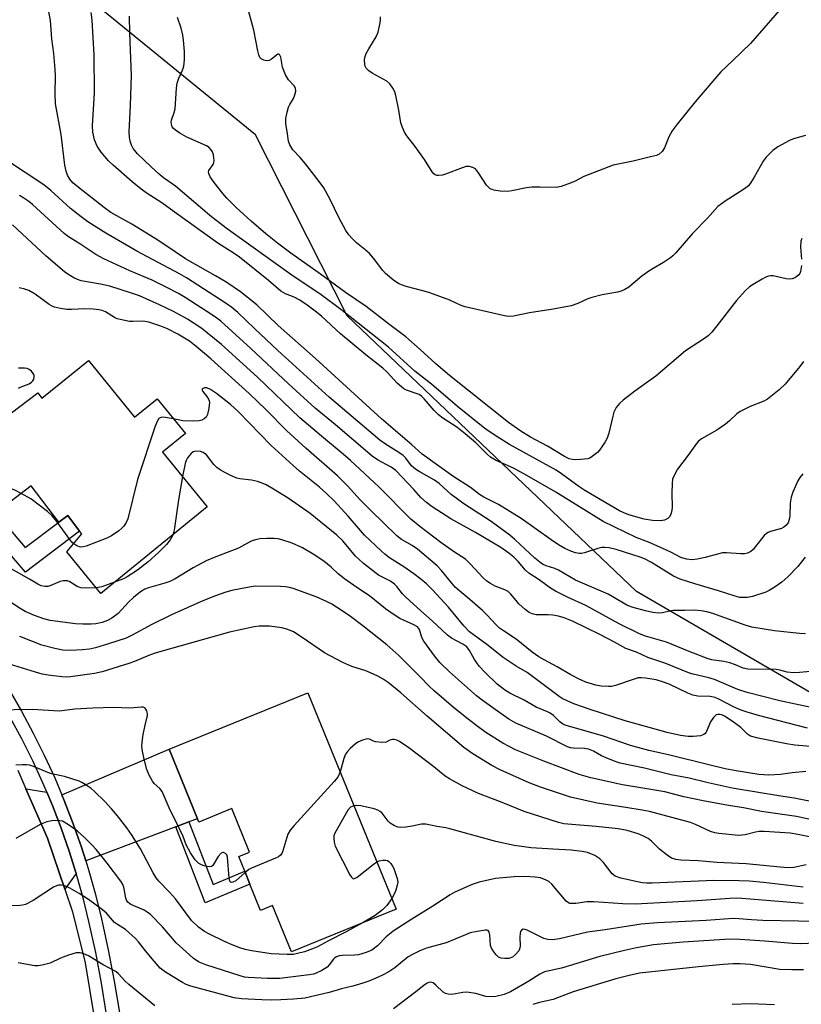
# Model space of a CAD drawing. Units: inches. Extents: x 1303762 to 1309762, y 513449 to 517449.
# Drawn here: x 1304213 to 1304432, y 516178 to 516454 of the extents above; entities that cross this region are included whole.
import ezdxf

# ---------------------------------------------------------------- set-up
doc = ezdxf.new("R2010")
doc.units = ezdxf.units.IN
doc.header["$MEASUREMENT"] = 0
for name, color, linetype in [('BLDG-Footprint', 5, 'Continuous'), ('NTRL-Trees', 3, 'Continuous'), ('TRANS-Driveway', 251, 'Continuous'), ('TRANS-Non Street Sidewalk', 7, 'Continuous'), ('TRANS-Road', 130, 'Continuous'), ('TRANS-Street Sidewalk', 7, 'Continuous'), ('Undefined', 1, 'Continuous')]:
    doc.layers.add(name, color=color, linetype=linetype)

msp = doc.modelspace()

# ---------------------------------------------------------------- linework, layer by layer
at = {"layer": 'BLDG-Footprint'}
for points, elevation in [([(1304232.29, 516358.81), (1304245.2, 516342.93), (1304251.53, 516348.07), (1304259.42, 516338.35), (1304253.04, 516333.17), (1304265.55, 516317.78), (1304235.74, 516293.56), (1304226.27, 516305.22), (1304230.43, 516310.22), (1304229.81, 516311.03), (1304226.48, 516315.44), (1304223.97, 516313.53), (1304216.26, 516323.73), (1304207.37, 516317.01), (1304206.92, 516317.59), (1304195.5, 516332.7), (1304218.08, 516349.78), (1304219.26, 516348.22)], 371.08), ([(1304293.73, 516265.75), (1304318.44, 516205.12), (1304289.13, 516193.17), (1304283.85, 516206.14), (1304280.5, 516204.78), (1304277.49, 516212.15), (1304276.03, 516215.75), (1304274.35, 516219.86), (1304277.4, 516221.1), (1304272.44, 516233.29), (1304263.21, 516229.53), (1304262.83, 516230.48), (1304254.9, 516249.93)], 361.88)]:
    msp.add_lwpolyline(points, close=True, dxfattribs=dict(at, elevation=elevation))
at = {"layer": 'NTRL-Trees'}
msp.add_lwpolyline([(1304970.27, 516032.21), (1304941.1, 516061.38), (1304905.68, 516094.71), (1304889.02, 516107.21), (1304851.52, 516119.71), (1304541.73, 516212.44), (1304454.49, 516254.11), (1304385.73, 516294.07), (1304304.75, 516371.3), (1304279.08, 516422.04), (1304187.37, 516496.69), (1304138.01, 516504.16), (1304122.27, 516509.61), (1304066.97, 516528.76), (1304029.53, 516531.32), (1303955.68, 516536.38), (1303927.43, 516574.96), (1303932.4, 516601.9)], dxfattribs=at)
at = {"layer": 'TRANS-Driveway'}
for points in [[(1304260.39, 516229.57), (1304256.75, 516228.2), (1304231.5, 516218.7), (1304230.31, 516222.51), (1304228.01, 516229.07), (1304225.52, 516235.55), (1304224.84, 516237.16), (1304254.9, 516249.93), (1304262.83, 516230.48)], [(1304220.63, 516237.87), (1304222.18, 516234.2), (1304224.64, 516227.83), (1304226.89, 516221.38), (1304228.87, 516215.09), (1304225.66, 516210.69), (1304220.79, 516225.06), (1304214.77, 516238.87)]]:
    msp.add_lwpolyline(points, close=True, dxfattribs=at)
at = {"layer": 'TRANS-Non Street Sidewalk'}
for points in [[(1304202.33, 516313.84), (1304205.78, 516316.66), (1304214.57, 516306.39), (1304223.97, 516313.53), (1304226.48, 516315.44), (1304229.81, 516311.03), (1304214.67, 516299.53)], [(1304256.75, 516228.2), (1304260.39, 516229.57), (1304267.18, 516212.03), (1304276.03, 516215.75), (1304277.49, 516212.15), (1304264.99, 516206.9)]]:
    msp.add_lwpolyline(points, close=True, dxfattribs=at)
at = {"layer": 'TRANS-Road'}
msp.add_lwpolyline([(1304212.49, 516244.09), (1304214.77, 516238.87), (1304220.79, 516225.06), (1304225.66, 516210.69), (1304227.79, 516204.41), (1304231.37, 516190.08), (1304234.89, 516168.56), (1304235.58, 516159.54), (1304236.13, 516152.46), (1304237.33, 516131.61), (1304237.2, 516100.37), (1304237.02, 516088.53), (1304212.43, 516089.97)], dxfattribs=at)
at = {"layer": 'TRANS-Street Sidewalk'}
for points in [[(1304210.05, 516266.59), (1304213.53, 516260.58), (1304216.82, 516254.47), (1304219.92, 516248.25), (1304222.82, 516241.94), (1304224.84, 516237.16), (1304225.52, 516235.55), (1304228.01, 516229.07), (1304230.31, 516222.51), (1304231.5, 516218.7), (1304232.39, 516215.89), (1304234.26, 516209.2), (1304235.92, 516202.47), (1304237.82, 516193.75), (1304239.5, 516184.99), (1304240.94, 516176.18)], [(1304237.38, 516175.65), (1304235.95, 516184.36), (1304234.3, 516193.03), (1304232.41, 516201.65), (1304230.78, 516208.29), (1304228.94, 516214.86), (1304228.87, 516215.09), (1304226.89, 516221.38), (1304224.64, 516227.83), (1304222.18, 516234.2), (1304220.63, 516237.87), (1304219.53, 516240.49), (1304216.67, 516246.7), (1304213.63, 516252.81), (1304210.39, 516258.82)]]:
    msp.add_lwpolyline(points, dxfattribs=at)
at = {"layer": 'Undefined'}
for points, elevation in [([(1304428.24, 516459.87), (1304417.65, 516447.65), (1304412.73, 516442.83), (1304409.38, 516439.7), (1304402.16, 516431.31), (1304397.15, 516425.02), (1304395.77, 516423.14), (1304394.78, 516421.47), (1304393.57, 516418.34), (1304392.92, 516417.4), (1304392.09, 516416.64), (1304391.34, 516416.28), (1304389.66, 516415.82), (1304384.85, 516414.65), (1304380.59, 516413.85), (1304379.21, 516413.49), (1304371.03, 516410.33), (1304368.59, 516409.06), (1304367.51, 516408.58), (1304364.69, 516407.57), (1304363.26, 516407.27), (1304358.73, 516407.39), (1304356.44, 516407.35), (1304354.98, 516407.15), (1304350.86, 516406.32), (1304349.68, 516406.19), (1304347.6, 516406.28), (1304345.85, 516406.5), (1304345.31, 516406.67), (1304344.82, 516406.93), (1304343.75, 516407.88), (1304341.55, 516411.4), (1304340.65, 516412.5), (1304339.94, 516412.91), (1304338.86, 516413.15), (1304338.02, 516413.11), (1304337.19, 516412.9), (1304332.26, 516410.97), (1304331.43, 516410.72), (1304330.36, 516410.62), (1304329.86, 516410.67), (1304329.39, 516410.82), (1304329, 516411.11), (1304328.5, 516411.69), (1304326.35, 516415.16), (1304323.76, 516418.77), (1304321.4, 516421.78), (1304320.79, 516422.75), (1304320.25, 516424.05), (1304319.81, 516425.39), (1304319.2, 516428.97), (1304318.4, 516433), (1304318.09, 516434.11), (1304317.57, 516435.14), (1304316.68, 516436.3), (1304315.81, 516437.05), (1304311.74, 516439.29), (1304310.78, 516439.91), (1304310.02, 516440.73), (1304309.77, 516441.22), (1304309.64, 516441.75), (1304309.62, 516443.14), (1304309.81, 516443.98), (1304310.09, 516444.8), (1304310.78, 516446.12), (1304312.82, 516449.45), (1304313.45, 516450.78), (1304313.98, 516453.38), (1304314.09, 516454.25), (1304314.09, 516455.11)], 392), ([(1304433.01, 516303.72), (1304430.97, 516301.13), (1304428.16, 516298.25), (1304426.44, 516296.73), (1304424.35, 516295.24), (1304422.95, 516294.43), (1304421.95, 516293.96), (1304418.26, 516292.73), (1304416.81, 516292.42), (1304414.74, 516292.47), (1304413.44, 516292.76), (1304408.77, 516294.29), (1304402.08, 516296.23), (1304397.98, 516297.56), (1304396.13, 516298.44), (1304390, 516302.2), (1304388.03, 516303.25), (1304386.8, 516303.73), (1304380.03, 516305.9), (1304378.08, 516306.34), (1304376.91, 516306.45), (1304376.03, 516306.42), (1304374.95, 516306.17), (1304371.18, 516304.9), (1304370.36, 516304.74), (1304369.8, 516304.74), (1304368.7, 516304.97), (1304367.33, 516305.45), (1304365.74, 516306.16), (1304363.92, 516307.2), (1304361.83, 516308.58), (1304353.51, 516314.52), (1304347.16, 516318.46), (1304343.02, 516320.58), (1304341.8, 516321.28), (1304339.24, 516323.2), (1304334.3, 516326.39), (1304325.77, 516332.58), (1304322.81, 516335.22), (1304314.35, 516342.43), (1304295.82, 516359.4), (1304285.44, 516368.59), (1304279.46, 516374.37), (1304274.87, 516378.01), (1304271.05, 516380.69), (1304267.9, 516382.54), (1304259.46, 516387.3), (1304253.68, 516391.23), (1304250.99, 516392.94), (1304244.44, 516396.97), (1304238.59, 516400.27), (1304236.73, 516401.62), (1304229.44, 516407.32), (1304227.93, 516408.6), (1304227.1, 516409.57), (1304226.42, 516410.73), (1304226.05, 516411.82), (1304225.67, 516413.52), (1304224.66, 516422.16), (1304223.07, 516430.67), (1304222.93, 516433.63), (1304223.01, 516438.58), (1304222.96, 516440.33), (1304222.59, 516444.78), (1304222.06, 516448.89), (1304221.66, 516454.09), (1304220.83, 516458.43)], 382), ([(1304432.35, 516327.06), (1304431.5, 516326.06), (1304430.93, 516325.12), (1304429.58, 516321.89), (1304429.09, 516320.52), (1304428.81, 516318.85), (1304428.69, 516315.44), (1304428.6, 516314.62), (1304428.2, 516313.39), (1304427.6, 516312.56), (1304427.02, 516312.1), (1304426.34, 516311.77), (1304423.34, 516310.91), (1304422.61, 516310.62), (1304422.15, 516310.33), (1304421.52, 516309.75), (1304420.74, 516308.88), (1304418.43, 516305.89), (1304417.8, 516305.35), (1304416.82, 516304.89), (1304416.02, 516304.68), (1304414.96, 516304.62), (1304410.98, 516304.93), (1304409.84, 516304.9), (1304408.44, 516304.6), (1304405.02, 516303.6), (1304402.77, 516303.16), (1304401.36, 516303.01), (1304399.73, 516303.21), (1304398.18, 516303.65), (1304395.59, 516305.01), (1304393.17, 516306.12), (1304389.11, 516307.9), (1304385.65, 516309.22), (1304376.41, 516313.72), (1304363.15, 516321.96), (1304355.08, 516326.61), (1304351.49, 516328.56), (1304346.31, 516330.89), (1304344.85, 516331.7), (1304344, 516332.45), (1304340.78, 516335.78), (1304337.81, 516338.28), (1304335.48, 516340.1), (1304331.51, 516342.67), (1304330.35, 516343.56), (1304329.1, 516344.83), (1304326.3, 516348.11), (1304325.51, 516348.84), (1304324.86, 516349.28), (1304324.34, 516349.52), (1304321.31, 516350.53), (1304320.56, 516350.92), (1304319.91, 516351.4), (1304318.73, 516352.51), (1304315.98, 516355.51), (1304314.77, 516356.65), (1304309.96, 516360.44), (1304302.83, 516366.29), (1304297.5, 516371.25), (1304295.81, 516372.66), (1304293.56, 516374.34), (1304291.45, 516375.73), (1304289.91, 516376.51), (1304287.42, 516377.47), (1304286.19, 516378.19), (1304282.74, 516381.24), (1304274.55, 516387.77), (1304273.07, 516388.79), (1304268.54, 516391.67), (1304256.3, 516400.42), (1304252.84, 516403), (1304248.7, 516405.59), (1304247.04, 516406.76), (1304244.52, 516408.82), (1304239.18, 516413.54), (1304237.9, 516414.76), (1304235.8, 516417.21), (1304234.74, 516418.86), (1304233.94, 516420.6), (1304233.47, 516422.79), (1304233.44, 516424.5), (1304233.95, 516433.81), (1304233.92, 516444.45), (1304233.28, 516454.1), (1304233.08, 516456.33)], 384), ([(1304433.07, 516421.82), (1304429.71, 516420.88), (1304428.62, 516420.48), (1304425.37, 516418.65), (1304423.98, 516417.64), (1304422.12, 516415.8), (1304421.2, 516414.69), (1304418.72, 516410.12), (1304417.82, 516408.65), (1304417.13, 516407.76), (1304416, 516406.88), (1304410.6, 516403.44), (1304408.52, 516401.91), (1304405.66, 516398.72), (1304401.48, 516394.36), (1304396.77, 516389.01), (1304395.94, 516388.17), (1304395.26, 516387.6), (1304393.32, 516386.24), (1304390.4, 516384.6), (1304389.18, 516383.8), (1304387.28, 516382.43), (1304383.64, 516379.38), (1304382.48, 516378.68), (1304381.51, 516378.22), (1304380.43, 516377.91), (1304376.14, 516377.18), (1304373.24, 516376.5), (1304372.15, 516376.1), (1304369.34, 516374.78), (1304367.48, 516374.15), (1304362.42, 516373.19), (1304355.8, 516372.14), (1304351.31, 516371.19), (1304349.92, 516371.16), (1304348.77, 516371.34), (1304337.79, 516373.85), (1304336.63, 516374.24), (1304333.49, 516375.67), (1304327.91, 516377.76), (1304326.33, 516378.26), (1304321.29, 516379.58), (1304319.23, 516380.32), (1304318.51, 516380.71), (1304317.82, 516381.2), (1304315.45, 516383.22), (1304314.7, 516384.05), (1304312.09, 516387.46), (1304310.95, 516388.81), (1304309.69, 516389.95), (1304307.33, 516391.8), (1304306.12, 516393), (1304305.19, 516394.06), (1304304.39, 516395.27), (1304302.41, 516398.88), (1304300.01, 516403.95), (1304298.23, 516407.14), (1304296.9, 516408.97), (1304293.04, 516413.93), (1304291.58, 516415.67), (1304289.53, 516417.85), (1304288.71, 516419.19), (1304288.35, 516420.24), (1304288, 516422.26), (1304287.59, 516425.17), (1304287.59, 516426.62), (1304287.89, 516428.35), (1304288.27, 516429.75), (1304288.64, 516430.51), (1304289.68, 516432.18), (1304290.1, 516433.22), (1304290.32, 516434.3), (1304290.27, 516435.06), (1304289.88, 516435.71), (1304288.3, 516437.45), (1304287.45, 516438.87), (1304286.67, 516440.94), (1304286.18, 516443.75), (1304286.01, 516444.17), (1304285.76, 516444.51), (1304285.47, 516444.65), (1304285.32, 516444.62), (1304283.58, 516443.21), (1304282.88, 516442.89), (1304282.16, 516442.76), (1304281.38, 516442.94), (1304280.67, 516443.35), (1304280.29, 516443.73), (1304279.95, 516444.43), (1304279.68, 516445.52), (1304278.58, 516451.36), (1304276.93, 516457.5)], 390), ([(1304432.57, 516358.54), (1304431.51, 516357.15), (1304427.44, 516352.19), (1304425.76, 516350.56), (1304423.88, 516349.09), (1304422.43, 516348.03), (1304421.43, 516347.4), (1304417.63, 516345.93), (1304414.84, 516344.56), (1304413.88, 516343.84), (1304411.8, 516341.88), (1304410.67, 516340.95), (1304408.23, 516339.27), (1304403.95, 516336.9), (1304403.11, 516336.19), (1304402.57, 516335.55), (1304400.27, 516332.3), (1304397.28, 516328.4), (1304396.29, 516326.62), (1304395.88, 516325.53), (1304395.73, 516324.42), (1304395.67, 516321.55), (1304395.72, 516317.76), (1304395.66, 516316.89), (1304395.48, 516316.09), (1304395.06, 516315.13), (1304394.54, 516314.58), (1304393.61, 516314.08), (1304392.51, 516313.89), (1304390.21, 516313.96), (1304387.9, 516314.4), (1304383.65, 516315.63), (1304381.99, 516316.28), (1304381.05, 516316.74), (1304371.31, 516322.38), (1304369.6, 516323.52), (1304364.76, 516327.08), (1304363.23, 516328.09), (1304350.22, 516335.33), (1304346.91, 516337.32), (1304344.19, 516339.12), (1304342.84, 516340.13), (1304335.64, 516345.92), (1304328.37, 516352.18), (1304323.69, 516355.86), (1304316.35, 516362.58), (1304303.33, 516372.78), (1304297.04, 516377.49), (1304289.64, 516382.43), (1304270.86, 516395.88), (1304266.31, 516399.43), (1304264.18, 516401.17), (1304260.5, 516404.4), (1304256.63, 516407.66), (1304253.32, 516410.02), (1304252.04, 516411.05), (1304249.86, 516413.03), (1304246.05, 516416.73), (1304245.25, 516417.6), (1304244.8, 516418.22), (1304244.32, 516419.15), (1304243.97, 516420.22), (1304243.76, 516421.34), (1304243.67, 516422.81), (1304244.09, 516430.32), (1304244.35, 516438.6), (1304243.87, 516450.47), (1304243.81, 516455.23)], 386), ([(1304431.95, 516385.41), (1304431.72, 516383.7), (1304431.52, 516383.22), (1304431.24, 516382.81), (1304430.71, 516382.32), (1304430.07, 516381.95), (1304429.35, 516381.7), (1304428.62, 516381.6), (1304427.64, 516381.69), (1304424.08, 516382.49), (1304423.25, 516382.54), (1304422.71, 516382.46), (1304421.94, 516382.15), (1304420.92, 516381.6), (1304418.41, 516380.12), (1304417.45, 516379.47), (1304416.23, 516378.31), (1304413.78, 516375.64), (1304408.28, 516368.52), (1304406.84, 516366.78), (1304405.87, 516365.76), (1304404.49, 516364.76), (1304399.48, 516361.51), (1304391.18, 516354.44), (1304385.28, 516350.23), (1304382.07, 516347.73), (1304381, 516346.77), (1304380.11, 516345.62), (1304379.44, 516344.35), (1304379.12, 516343.26), (1304377.98, 516338.45), (1304377.53, 516337.05), (1304377, 516336.06), (1304376.08, 516334.62), (1304375.42, 516333.69), (1304374.86, 516333.07), (1304373.35, 516331.89), (1304372.65, 516331.49), (1304372.13, 516331.3), (1304370.08, 516331.06), (1304368.59, 516331), (1304367.72, 516331.05), (1304366.88, 516331.27), (1304365.56, 516331.91), (1304360.83, 516334.78), (1304356.12, 516337.35), (1304353.38, 516339.06), (1304349.95, 516341.48), (1304333.42, 516354.58), (1304329.59, 516357.86), (1304325.22, 516361.92), (1304321.17, 516365.45), (1304316.33, 516369.05), (1304310.04, 516373.93), (1304304.24, 516377.86), (1304297.31, 516382.97), (1304288.94, 516388.87), (1304285.25, 516391.65), (1304281.94, 516394.33), (1304277.83, 516397.82), (1304273.67, 516401.64), (1304271.07, 516404.26), (1304269.93, 516405.57), (1304267.52, 516408.64), (1304266.4, 516410.3), (1304265.97, 516411.22), (1304265.91, 516411.65), (1304265.97, 516412.03), (1304267.18, 516413.73), (1304267.38, 516414.3), (1304267.45, 516414.81), (1304267.44, 516415.6), (1304267.27, 516416.45), (1304266.99, 516417.26), (1304266.59, 516417.93), (1304266.07, 516418.46), (1304265.37, 516418.9), (1304259.85, 516421.37), (1304257.85, 516422.49), (1304256.68, 516423.3), (1304256.07, 516423.84), (1304255.77, 516424.28), (1304255.51, 516425.05), (1304255.45, 516425.58), (1304255.51, 516426.12), (1304256.33, 516428.26), (1304256.57, 516429.35), (1304256.95, 516435.08), (1304257.14, 516436.5), (1304257.59, 516437.89), (1304258.64, 516440.17), (1304258.98, 516441.23), (1304259.17, 516442.99), (1304259.2, 516445.35), (1304258.93, 516448.51), (1304258.73, 516449.94), (1304258.2, 516451.89), (1304257.21, 516454.92)], 388), ([(1304433.09, 516282.28), (1304431.4, 516282.35), (1304424.44, 516283.14), (1304418.11, 516284.15), (1304416.16, 516284.69), (1304407.15, 516287.99), (1304405.5, 516288.4), (1304403.83, 516288.68), (1304401.89, 516288.89), (1304399.24, 516288.78), (1304396.14, 516288.81), (1304394.99, 516288.64), (1304393.07, 516288.17), (1304391.97, 516288.06), (1304390.3, 516288.2), (1304388.29, 516288.66), (1304384.84, 516289.61), (1304383.23, 516290.23), (1304377.79, 516293.33), (1304368.71, 516297.25), (1304363.92, 516300.1), (1304362.92, 516300.53), (1304360.46, 516301.3), (1304359.42, 516301.8), (1304358.69, 516302.31), (1304357.32, 516303.44), (1304351.71, 516308.65), (1304350.29, 516309.85), (1304345.05, 516313.71), (1304337.45, 516318.69), (1304335.28, 516320.22), (1304333.88, 516321.3), (1304330.46, 516324.33), (1304329.23, 516325.28), (1304324.86, 516327.73), (1304323.87, 516328.37), (1304322.79, 516329.33), (1304321.15, 516331.42), (1304320.39, 516332.18), (1304319.22, 516333.01), (1304315.46, 516335.36), (1304313.92, 516336.52), (1304299.72, 516348.51), (1304285.36, 516361.58), (1304278.77, 516367.75), (1304274.16, 516372.22), (1304272.43, 516373.65), (1304270.81, 516374.77), (1304259.72, 516381.96), (1304257.74, 516383.09), (1304245.86, 516389.41), (1304243.55, 516390.72), (1304237.18, 516394.47), (1304232.13, 516397.68), (1304230.21, 516399.05), (1304227.21, 516401.39), (1304221.72, 516406.4), (1304219.8, 516408.05), (1304209.64, 516414.77)], 380), ([(1304437.46, 516272.02), (1304431.4, 516271.44), (1304429.67, 516271.34), (1304427.95, 516271.52), (1304425.95, 516272.04), (1304424.88, 516272.22), (1304416.93, 516272.33), (1304415.65, 516272.61), (1304413.52, 516273.54), (1304411.9, 516274.11), (1304410.26, 516274.46), (1304406.88, 516275.01), (1304405.88, 516275.25), (1304400.49, 516277.26), (1304394.2, 516279.89), (1304388.33, 516281.58), (1304386.61, 516282.22), (1304380.89, 516285.02), (1304371.56, 516290.19), (1304366.6, 516292.43), (1304363.11, 516294.24), (1304361.66, 516295.09), (1304358.53, 516297.37), (1304355.62, 516299.22), (1304354.65, 516300.12), (1304352.59, 516302.51), (1304351.39, 516303.73), (1304350, 516304.85), (1304347.81, 516306.42), (1304340.65, 516310.62), (1304333.77, 516314.43), (1304328.58, 516317.82), (1304326.94, 516319), (1304325.32, 516320.47), (1304323.37, 516322.69), (1304318.36, 516328.01), (1304317.05, 516328.94), (1304313.26, 516331), (1304311.75, 516332.04), (1304301.47, 516340.83), (1304295.75, 516345.45), (1304288.32, 516352.27), (1304277.78, 516362.19), (1304269.32, 516369.81), (1304268.28, 516370.66), (1304267.06, 516371.51), (1304259.37, 516376.5), (1304257.54, 516377.55), (1304253.88, 516379.48), (1304250.12, 516381.34), (1304243.87, 516383.95), (1304236.58, 516387.29), (1304234.36, 516388.52), (1304229.62, 516391.68), (1304226.72, 516393.47), (1304225.46, 516394.38), (1304216.62, 516402.48), (1304215.56, 516403.36), (1304214.21, 516404.31), (1304212.99, 516405.03)], 378), ([(1304434.7, 516261.58), (1304425.92, 516263.5), (1304416.78, 516265.86), (1304414.13, 516266.7), (1304407.62, 516269.48), (1304405.98, 516269.97), (1304401.65, 516270.97), (1304400.6, 516271.28), (1304394.01, 516273.94), (1304388.95, 516275.66), (1304385.72, 516277.13), (1304382.79, 516278.18), (1304379.56, 516279.96), (1304375.45, 516282.02), (1304367.8, 516285.76), (1304365.49, 516286.73), (1304363.94, 516287.2), (1304362.37, 516287.49), (1304361.01, 516287.57), (1304357.62, 516287.58), (1304356.5, 516287.85), (1304355.7, 516288.19), (1304354.55, 516289.07), (1304352.82, 516290.69), (1304352.03, 516291.55), (1304350.57, 516293.39), (1304349.85, 516294.08), (1304348.9, 516294.59), (1304346.15, 516295.64), (1304344.84, 516296.35), (1304343.85, 516297.01), (1304342.82, 516297.96), (1304339.24, 516301.8), (1304337.83, 516303.13), (1304334.53, 516305.34), (1304330.97, 516307.87), (1304325.13, 516312.34), (1304322.57, 516314.4), (1304313.65, 516323.46), (1304305.71, 516330.8), (1304303.66, 516332.6), (1304297.55, 516337.6), (1304291.47, 516342.75), (1304279.66, 516354.12), (1304269.5, 516363.26), (1304265.66, 516366.49), (1304264.05, 516367.75), (1304259.99, 516370.4), (1304256.12, 516372.56), (1304252.21, 516374.45), (1304246.53, 516376.91), (1304244.33, 516377.71), (1304238.27, 516379.63), (1304235.69, 516380.22), (1304230.24, 516381.17), (1304229.24, 516381.46), (1304228.22, 516381.94), (1304226.76, 516382.83), (1304225.61, 516383.69), (1304220.43, 516388.08), (1304211.03, 516396.86)], 376), ([(1304432.07, 516393.01), (1304431.79, 516392.2), (1304431.7, 516390.52), (1304431.98, 516387.16)], 388), ([(1304433.61, 516255.86), (1304419.97, 516259.36), (1304416.72, 516260.32), (1304415.11, 516260.9), (1304412.97, 516261.81), (1304409.03, 516263.87), (1304407.8, 516264.4), (1304406.38, 516264.7), (1304402.92, 516264.8), (1304401.53, 516265.05), (1304400.18, 516265.59), (1304394.89, 516268.16), (1304393.08, 516268.85), (1304391.32, 516269.33), (1304388.24, 516269.86), (1304387.1, 516269.94), (1304386.26, 516269.89), (1304385.12, 516269.6), (1304379.88, 516267.8), (1304378.77, 516267.54), (1304377.9, 516267.5), (1304375.86, 516267.62), (1304374.41, 516267.84), (1304371.59, 516268.72), (1304369.67, 516269.52), (1304367.42, 516270.75), (1304363.59, 516273.03), (1304359.89, 516274.94), (1304358.43, 516275.82), (1304356.5, 516277.15), (1304352.05, 516280.78), (1304348.52, 516283.05), (1304347.44, 516283.86), (1304346.47, 516284.78), (1304343.88, 516287.58), (1304342.64, 516288.8), (1304339.13, 516291.85), (1304336.28, 516294.17), (1304335.02, 516295.35), (1304334.06, 516296.42), (1304331.2, 516300.01), (1304329.98, 516301.26), (1304324.41, 516306.01), (1304322.93, 516306.99), (1304319.99, 516308.64), (1304318.62, 516309.7), (1304311.26, 516316.89), (1304308.39, 516319.83), (1304304.86, 516323.68), (1304302.05, 516326.5), (1304293.2, 516334.27), (1304287.74, 516339.17), (1304282.05, 516345), (1304277.33, 516349.54), (1304266.52, 516359.29), (1304262.48, 516362.74), (1304260.56, 516364.2), (1304257.35, 516366.17), (1304254.44, 516367.7), (1304252.58, 516368.44), (1304249.19, 516369.56), (1304248.16, 516369.77), (1304247.34, 516369.84), (1304244.69, 516369.71), (1304243.8, 516369.75), (1304241.19, 516370.26), (1304240.34, 516370.51), (1304239.56, 516370.84), (1304237.08, 516372.42), (1304236.12, 516372.8), (1304235.3, 516372.98), (1304233.56, 516373.15), (1304231.22, 516373.26), (1304227.54, 516373.07), (1304226.19, 516373.07), (1304224.47, 516373.36), (1304222.78, 516373.79), (1304221.97, 516374.09), (1304221.24, 516374.49), (1304217.34, 516377.39), (1304215.58, 516378.41), (1304214.5, 516378.79), (1304212.83, 516379.19)], 374), ([(1304212.72, 516351.02), (1304213.46, 516351.4), (1304215.66, 516352.29), (1304216.36, 516352.74), (1304216.71, 516353.12), (1304216.95, 516353.55), (1304217.11, 516354.24), (1304217.06, 516354.7), (1304216.84, 516355.17), (1304216.31, 516355.81), (1304215.65, 516356.34), (1304215.16, 516356.58), (1304214.38, 516356.7), (1304212.71, 516356.68)], 372), ([(1304213.4, 516321.57), (1304211.87, 516322.36), (1304207.54, 516324.22), (1304206.53, 516324.77), (1304203.17, 516326.96), (1304202.64, 516327.5), (1304202.47, 516327.94), (1304202.45, 516328.45), (1304202.64, 516329.56), (1304203.64, 516333.55), (1304204, 516334.65), (1304204.67, 516335.94), (1304208.87, 516342.81)], 372), ([(1304256.11, 516342.44), (1304253.88, 516342.87), (1304252.82, 516342.9), (1304252.39, 516342.78), (1304252.02, 516342.55), (1304251.48, 516341.77), (1304250.96, 516340.42), (1304245.98, 516325.47), (1304243.27, 516314.49), (1304242.83, 516313.41), (1304242.22, 516312.44), (1304241.66, 516311.82), (1304240.81, 516311.11), (1304238.75, 516309.66), (1304237.42, 516309.05), (1304231.65, 516306.8), (1304230.83, 516306.58), (1304230.02, 516306.56), (1304228.98, 516306.94), (1304228.14, 516307.47)], 372), ([(1304258.64, 516326.29), (1304257.5, 516319.79), (1304256.41, 516311.94), (1304256.18, 516310.79), (1304255.88, 516309.92)], 370), ([(1304228.14, 516307.47), (1304227.62, 516307.96), (1304227.06, 516308.65), (1304223.19, 516314.05), (1304222.09, 516315.34), (1304220.78, 516316.49), (1304216.11, 516320.08), (1304213.4, 516321.57)], 372), ([(1304255.88, 516309.92), (1304255.18, 516308.59), (1304254.1, 516307.29), (1304251.94, 516305.03), (1304248.97, 516302.38), (1304245.99, 516300.12), (1304243.08, 516298.2), (1304242.06, 516297.66), (1304239.61, 516296.7)], 370), ([(1304234.45, 516295.14), (1304231.56, 516295.01), (1304230.15, 516295.11), (1304229.11, 516295.51), (1304227.1, 516296.82), (1304226.41, 516297.06), (1304225.92, 516297.13), (1304225.16, 516297.08), (1304224.39, 516296.91), (1304221.71, 516295.76), (1304220.89, 516295.52), (1304220.08, 516295.49), (1304219.03, 516295.72), (1304218.13, 516296.16), (1304215.81, 516297.57), (1304210.6, 516300.44)], 370), ([(1304239.61, 516296.7), (1304236.01, 516295.41), (1304234.45, 516295.14)], 370), ([(1304276.17, 516215.4), (1304273.56, 516213.11), (1304272.76, 516212.66), (1304272.26, 516212.63), (1304272, 516212.82), (1304271.9, 516213), (1304271.66, 516213.95), (1304271.26, 516219.66), (1304271.02, 516220.38), (1304270.69, 516220.75), (1304270.08, 516221.05), (1304269.87, 516221.05), (1304269.49, 516220.86), (1304268.61, 516219.84), (1304267.11, 516217.36), (1304266.74, 516217.06), (1304266.3, 516216.96), (1304265.52, 516217.04), (1304264.7, 516217.25), (1304263.9, 516217.54), (1304263.17, 516217.95), (1304262.19, 516218.94), (1304260.83, 516220.93), (1304259.67, 516223.11), (1304258.76, 516225.44), (1304257.71, 516227.8), (1304254.84, 516233.54), (1304252.92, 516238.05), (1304252.29, 516238.97), (1304250.68, 516240.34), (1304250.18, 516240.94), (1304249.26, 516242.67), (1304248.63, 516244.27), (1304247.85, 516247.13), (1304247.42, 516249.38), (1304247.23, 516250.79), (1304247.29, 516251.95), (1304247.64, 516254.01), (1304248.18, 516256.65), (1304248.86, 516259.39), (1304248.85, 516259.93), (1304248.63, 516260.73), (1304248.38, 516261.19), (1304248.04, 516261.54), (1304247.59, 516261.7), (1304247.13, 516261.72), (1304243.89, 516261.46), (1304239.43, 516261.58), (1304233.5, 516261.43), (1304228.46, 516261.16), (1304224.05, 516260.61), (1304216.61, 516261.09), (1304206.19, 516260.85)], 362), ([(1304309.24, 516201.37), (1304304.48, 516198.75), (1304299.55, 516196.25), (1304296.4, 516194.55), (1304295.07, 516193.98), (1304292.81, 516193.22), (1304290.82, 516192.68), (1304289.73, 516192.47), (1304287.96, 516192.4), (1304283.44, 516192.65), (1304278.03, 516193.42), (1304276.18, 516193.85), (1304274.63, 516194.31), (1304272.49, 516195.13), (1304270.35, 516196.08), (1304265.95, 516198.2), (1304264.75, 516198.88), (1304263.12, 516200.13), (1304261.17, 516201.95), (1304256.63, 516208), (1304254.94, 516209.92), (1304252, 516212.97), (1304251.25, 516213.91), (1304250.4, 516215.33), (1304246.84, 516222.05), (1304244.36, 516226.01), (1304243.02, 516227.9), (1304240.41, 516231.31), (1304238.72, 516233.26), (1304236.95, 516235.16), (1304233.87, 516238.16), (1304233.01, 516238.89), (1304231.39, 516240.04), (1304230.42, 516240.62), (1304229.64, 516240.96), (1304225.59, 516242.32), (1304222.42, 516242.95), (1304221.37, 516243.22), (1304216.88, 516245.11), (1304215.78, 516245.46), (1304214.94, 516245.6), (1304213.76, 516245.59), (1304211.98, 516245.43)], 360), ([(1304302.75, 516243.62), (1304302.09, 516242.15), (1304301.14, 516240.88), (1304289.91, 516228.61), (1304288.76, 516227.27), (1304288.13, 516226.11), (1304286.73, 516221.46), (1304286.41, 516220.7), (1304286.11, 516220.27), (1304285.47, 516219.79), (1304284.7, 516219.42), (1304277.93, 516216.66), (1304277.18, 516216.22), (1304276.17, 516215.4)], 362), ([(1304306.63, 516234.1), (1304306.11, 516233.92), (1304305.65, 516233.66), (1304304.92, 516232.83), (1304301.29, 516226.46), (1304301.02, 516225.66), (1304300.97, 516224.9), (1304301.09, 516223.86), (1304301.42, 516222.8), (1304305.49, 516214.76), (1304305.93, 516214.07), (1304306.42, 516213.67), (1304306.83, 516213.73), (1304307.49, 516214.11), (1304311.98, 516217.68), (1304313.03, 516218.39)], 360), ([(1304313.03, 516218.39), (1304313.69, 516218.65), (1304314.74, 516218.86), (1304315.51, 516218.88), (1304315.99, 516218.77), (1304316.41, 516218.51), (1304316.96, 516217.92), (1304317.44, 516217.22), (1304317.8, 516216.49), (1304318.77, 516213.68), (1304318.91, 516212.66), (1304318.77, 516211.81), (1304318.34, 516210.41), (1304317.89, 516209.36), (1304317.22, 516208.11)], 360), ([(1304317.22, 516208.11), (1304315.88, 516206.14), (1304314.67, 516204.91), (1304312.62, 516203.32), (1304309.24, 516201.37)], 360), ([(1304250.84, 516178.04), (1304243.63, 516184.03), (1304242.57, 516185), (1304240.68, 516187), (1304239.91, 516187.65), (1304236.43, 516189.55), (1304232.25, 516192.1), (1304231, 516192.65), (1304229.96, 516192.93), (1304228.88, 516192.87), (1304226.66, 516192.23), (1304224.48, 516191.45), (1304221.55, 516189.99), (1304219.31, 516189.42), (1304218.17, 516189.27), (1304217.3, 516189.29), (1304212.64, 516190.07)], 354)]:
    msp.add_lwpolyline(points, dxfattribs=dict(at, elevation=elevation))
for points in [[(1304435.57, 516250.56, 372), (1304430.12, 516251.07, 372), (1304427.73, 516251.48, 372), (1304419.84, 516253.03, 372), (1304417.72, 516253.61, 372), (1304416.85, 516254.17, 372), (1304414.94, 516256.03, 372), (1304412.6, 516257.77, 372), (1304410.44, 516259.21, 372), (1304409.65, 516259.57, 372), (1304409.11, 516259.7, 372), (1304408.58, 516259.69, 372), (1304408.09, 516259.54, 372), (1304407.67, 516259.23, 372), (1304407.3, 516258.82, 372), (1304406.51, 516257.6, 372), (1304405.32, 516254.74, 372), (1304405.04, 516254.31, 372), (1304404.66, 516254.01, 372), (1304403.65, 516253.69, 372), (1304401.67, 516253.48, 372), (1304400.27, 516253.54, 372), (1304398.07, 516253.8, 372), (1304394.34, 516254.59, 372), (1304382.58, 516257.89, 372), (1304372.75, 516261.05, 372), (1304368.24, 516262.65, 372), (1304366.31, 516263.46, 372), (1304364.97, 516264.12, 372), (1304364.07, 516264.68, 372), (1304355.11, 516271.38, 372), (1304352.06, 516273.19, 372), (1304348.44, 516275.67, 372), (1304343.89, 516279.27, 372), (1304339.02, 516282.8, 372), (1304337.39, 516284.45, 372), (1304333.16, 516289.74, 372), (1304328.59, 516294.59, 372), (1304326.93, 516296.24, 372), (1304325.41, 516297.56, 372), (1304323.42, 516299.08, 372), (1304320.64, 516300.99, 372), (1304316.62, 516303.54, 372), (1304315.32, 516304.54, 372), (1304314.23, 516305.5, 372), (1304309.56, 516309.88, 372), (1304305.01, 516315.22, 372), (1304301.05, 516319.49, 372), (1304298.94, 516321.58, 372), (1304296.99, 516323.33, 372), (1304291.35, 516327.83, 372), (1304289.57, 516329.39, 372), (1304283.49, 516335.03, 372), (1304274.21, 516344.5, 372), (1304272.03, 516346.46, 372), (1304268.15, 516349.6, 372), (1304266.45, 516350.71, 372), (1304265.46, 516351.15, 372), (1304264.79, 516351.15, 372), (1304264.41, 516351.01, 372), (1304264.15, 516350.8, 372), (1304264.1, 516350.51, 372), (1304264.27, 516350.16, 372), (1304265.45, 516348.73, 372), (1304265.9, 516348.02, 372), (1304266.09, 516347.5, 372), (1304266.15, 516347.02, 372), (1304266, 516345.42, 372), (1304265.61, 516343.73, 372), (1304265.27, 516342.97, 372), (1304264.73, 516342.46, 372), (1304264.03, 516342.13, 372), (1304263.25, 516341.92, 372), (1304261.43, 516341.8, 372), (1304258.74, 516341.92, 372), (1304256.11, 516342.44, 372)], [(1304433.23, 516243.7, 370), (1304429.4, 516243.33, 370), (1304426.05, 516242.85, 370), (1304422.83, 516242.69, 370), (1304421.4, 516242.73, 370), (1304420.03, 516242.86, 370), (1304413.68, 516243.87, 370), (1304410.64, 516244.48, 370), (1304406.38, 516245.45, 370), (1304394.77, 516248.33, 370), (1304389.2, 516249.58, 370), (1304384.04, 516250.98, 370), (1304376.5, 516253.55, 370), (1304365.8, 516256.67, 370), (1304365.03, 516257.09, 370), (1304364.33, 516257.61, 370), (1304362.5, 516259.35, 370), (1304361.61, 516260.04, 370), (1304360.83, 516260.44, 370), (1304357.64, 516261.75, 370), (1304354.31, 516263.69, 370), (1304350.26, 516265.64, 370), (1304348.81, 516266.56, 370), (1304346.78, 516268.11, 370), (1304343.35, 516271.43, 370), (1304341.73, 516273.19, 370), (1304340.35, 516275.1, 370), (1304339.01, 516277.61, 370), (1304338.21, 516278.59, 370), (1304337.15, 516279.35, 370), (1304333.95, 516281.05, 370), (1304332.79, 516281.92, 370), (1304328.55, 516285.86, 370), (1304325.33, 516288.65, 370), (1304321.13, 516292.55, 370), (1304320.23, 516293.49, 370), (1304318.66, 516295.49, 370), (1304317.95, 516296.2, 370), (1304316.85, 516296.97, 370), (1304313.55, 516298.72, 370), (1304309.34, 516301.95, 370), (1304307.87, 516303.22, 370), (1304307.08, 516304.01, 370), (1304303.53, 516308.31, 370), (1304301.85, 516309.92, 370), (1304294.37, 516316, 370), (1304288.24, 516320.23, 370), (1304284.09, 516322.81, 370), (1304282.03, 516323.97, 370), (1304280.97, 516324.47, 370), (1304279.63, 516324.89, 370), (1304277.98, 516325.26, 370), (1304274.63, 516325.68, 370), (1304273.81, 516325.85, 370), (1304272.49, 516326.41, 370), (1304270.67, 516327.35, 370), (1304269.14, 516328.19, 370), (1304268.2, 516328.84, 370), (1304267.43, 516329.66, 370), (1304265.3, 516332.37, 370), (1304264.38, 516333.07, 370), (1304263.64, 516333.32, 370), (1304262.35, 516333.43, 370), (1304261.64, 516333.21, 370), (1304260.99, 516332.69, 370), (1304260.06, 516331.57, 370), (1304259.61, 516330.82, 370), (1304259.33, 516329.99, 370), (1304258.64, 516326.29, 370)], [(1304436, 516235.02, 368), (1304429.96, 516236.22, 368), (1304426.16, 516236.78, 368), (1304412.52, 516239.05, 368), (1304405.84, 516240.49, 368), (1304400.49, 516241.8, 368), (1304395.51, 516242.78, 368), (1304387.96, 516244.58, 368), (1304381.19, 516246.01, 368), (1304379.78, 516246.46, 368), (1304377.31, 516247.48, 368), (1304375.98, 516248.12, 368), (1304373.7, 516249.42, 368), (1304372.31, 516249.95, 368), (1304371.17, 516250.18, 368), (1304368.07, 516250.2, 368), (1304367.27, 516250.34, 368), (1304366.47, 516250.6, 368), (1304360.54, 516253.63, 368), (1304352, 516257.24, 368), (1304350.04, 516258.37, 368), (1304346.83, 516260.57, 368), (1304342.53, 516263.68, 368), (1304341, 516264.88, 368), (1304333.35, 516271.65, 368), (1304330.67, 516274.24, 368), (1304329.17, 516276.06, 368), (1304326.17, 516280.17, 368), (1304325.64, 516281.22, 368), (1304324.97, 516283.43, 368), (1304324.73, 516283.83, 368), (1304324.4, 516284.17, 368), (1304323.44, 516284.76, 368), (1304319.45, 516286.54, 368), (1304317.34, 516287.93, 368), (1304315.51, 516289.26, 368), (1304311.03, 516292.94, 368), (1304307.47, 516295.22, 368), (1304304.02, 516297.69, 368), (1304302.26, 516299.07, 368), (1304300.28, 516300.9, 368), (1304298.2, 516302.62, 368), (1304295.24, 516304.61, 368), (1304292.18, 516306.36, 368), (1304289.37, 516307.67, 368), (1304286.47, 516308.62, 368), (1304285.39, 516308.87, 368), (1304284.28, 516309, 368), (1304282.26, 516308.96, 368), (1304280.23, 516308.83, 368), (1304279.42, 516308.69, 368), (1304278.44, 516308.41, 368), (1304277.7, 516308.08, 368), (1304274.33, 516306.22, 368), (1304267.97, 516303.82, 368), (1304265.22, 516302.68, 368), (1304261.6, 516300.76, 368), (1304256.55, 516297.69, 368), (1304255.03, 516296.89, 368), (1304253.65, 516296.41, 368), (1304249.1, 516295.18, 368), (1304248.03, 516294.77, 368), (1304246.86, 516294.03, 368), (1304244.87, 516292.39, 368), (1304243.51, 516291.09, 368), (1304240.56, 516287.96, 368), (1304238.8, 516286.61, 368), (1304237.66, 516285.98, 368), (1304236.08, 516285.44, 368), (1304234.39, 516285.1, 368), (1304233, 516284.96, 368), (1304230.68, 516284.97, 368), (1304228.65, 516285.08, 368), (1304221.57, 516286.03, 368), (1304219.75, 516286.41, 368), (1304217.18, 516287.35, 368), (1304214.55, 516288.55, 368), (1304213.14, 516289.32, 368), (1304207.62, 516293.01, 368)], [(1304440.89, 516228.89, 366), (1304430.58, 516231.11, 366), (1304420.74, 516232.49, 366), (1304415.69, 516233.48, 366), (1304411.57, 516234.15, 366), (1304404.42, 516235.48, 366), (1304399.04, 516236.56, 366), (1304393.67, 516238.02, 366), (1304386.96, 516239.1, 366), (1304381.89, 516240, 366), (1304372.95, 516241.96, 366), (1304369.69, 516242.84, 366), (1304359.84, 516246.56, 366), (1304351.92, 516249.8, 366), (1304348.35, 516251.59, 366), (1304343.58, 516254.65, 366), (1304340.68, 516256.72, 366), (1304338.64, 516258.31, 366), (1304334.52, 516261.66, 366), (1304329.13, 516266.3, 366), (1304327.74, 516267.58, 366), (1304325.12, 516270.31, 366), (1304319.25, 516276.14, 366), (1304315.8, 516279.18, 366), (1304309.15, 516284.48, 366), (1304305.67, 516287.15, 366), (1304303.08, 516288.92, 366), (1304300.42, 516290.54, 366), (1304298.91, 516291.34, 366), (1304296.03, 516292.59, 366), (1304289.59, 516294.91, 366), (1304288.56, 516295.22, 366), (1304287.5, 516295.41, 366), (1304286.09, 516295.5, 366), (1304279, 516295.57, 366), (1304277.27, 516295.36, 366), (1304272.43, 516294.38, 366), (1304270.79, 516293.92, 366), (1304267.86, 516292.92, 366), (1304264.29, 516291.53, 366), (1304255.5, 516287.61, 366), (1304250.01, 516284.85, 366), (1304244.52, 516281.87, 366), (1304242.84, 516281.08, 366), (1304237.93, 516279.45, 366), (1304234.27, 516278.36, 366), (1304232.61, 516278, 366), (1304230.59, 516277.79, 366), (1304227.38, 516277.6, 366), (1304225.14, 516277.71, 366), (1304222.88, 516278.13, 366), (1304219.21, 516279.08, 366), (1304213.02, 516281.5, 366)], [(1304437.97, 516224.6, 364), (1304430.99, 516226.01, 364), (1304428.77, 516226.38, 364), (1304421.53, 516226.84, 364), (1304420.09, 516226.86, 364), (1304419.06, 516226.7, 364), (1304416.19, 516225.96, 364), (1304414.34, 516225.77, 364), (1304408.84, 516226.29, 364), (1304407.69, 516226.49, 364), (1304406.51, 516226.86, 364), (1304402.28, 516228.86, 364), (1304400.91, 516229.39, 364), (1304389.45, 516232.45, 364), (1304387.36, 516232.89, 364), (1304382.75, 516233.65, 364), (1304374.74, 516234.84, 364), (1304367.31, 516236.49, 364), (1304358.88, 516239.3, 364), (1304355.67, 516240.51, 364), (1304347.61, 516244.17, 364), (1304345.25, 516245.39, 364), (1304339.9, 516248.64, 364), (1304337.42, 516250.37, 364), (1304327.1, 516259.15, 364), (1304319.81, 516265.73, 364), (1304316.21, 516268.59, 364), (1304314.8, 516269.59, 364), (1304313.33, 516270.42, 364), (1304311.24, 516271.33, 364), (1304309.92, 516271.85, 364), (1304306.08, 516273.09, 364), (1304303.55, 516274.2, 364), (1304298.42, 516276.93, 364), (1304292.14, 516281.24, 364), (1304289.7, 516282.82, 364), (1304288.1, 516283.5, 364), (1304286.41, 516283.89, 364), (1304282.96, 516284.37, 364), (1304280.12, 516284.39, 364), (1304278.69, 516284.19, 364), (1304271.82, 516282.75, 364), (1304251.28, 516276.96, 364), (1304249.39, 516276.29, 364), (1304245.19, 516274.5, 364), (1304243.59, 516273.9, 364), (1304236.12, 516271.63, 364), (1304233.96, 516271.14, 364), (1304227.24, 516270.18, 364), (1304226.06, 516270.13, 364), (1304224.87, 516270.2, 364), (1304221.01, 516270.66, 364), (1304219.31, 516270.97, 364), (1304217.42, 516271.5, 364), (1304207.76, 516274.54, 364)], [(1304433.31, 516217.52, 362), (1304429.84, 516216.84, 362), (1304428.2, 516216.73, 362), (1304425.98, 516216.85, 362), (1304416.44, 516217.81, 362), (1304408.3, 516218.22, 362), (1304403.11, 516218.69, 362), (1304398.21, 516218.89, 362), (1304396.82, 516219.07, 362), (1304395.54, 516219.46, 362), (1304394.31, 516220.24, 362), (1304392.23, 516221.92, 362), (1304389.94, 516224.16, 362), (1304389.05, 516224.88, 362), (1304387.55, 516225.71, 362), (1304386.2, 516226.25, 362), (1304383.12, 516227.16, 362), (1304380.6, 516227.63, 362), (1304374.43, 516228.28, 362), (1304366.54, 516228.94, 362), (1304365.42, 516229.08, 362), (1304363.9, 516229.4, 362), (1304354.34, 516232.46, 362), (1304348.18, 516234.97, 362), (1304341.47, 516237.53, 362), (1304336.94, 516239.69, 362), (1304333.35, 516241.61, 362), (1304332.18, 516242.43, 362), (1304328.98, 516245.01, 362), (1304322.04, 516250.3, 362), (1304319.43, 516252.08, 362), (1304318.69, 516252.45, 362), (1304317.93, 516252.68, 362), (1304317.42, 516252.7, 362), (1304316.92, 516252.6, 362), (1304316.48, 516252.41, 362), (1304315.68, 516251.87, 362), (1304314.66, 516251.78, 362), (1304312.65, 516252.03, 362), (1304312.11, 516252.2, 362), (1304311.03, 516252.74, 362), (1304310.32, 516252.82, 362), (1304309.02, 516252.5, 362), (1304307.75, 516251.93, 362), (1304307.07, 516251.43, 362), (1304305.62, 516250.09, 362), (1304304.84, 516249.29, 362), (1304304.28, 516248.53, 362), (1304303.79, 516247.32, 362), (1304302.75, 516243.62, 362)], [(1304432.4, 516211.28, 360), (1304421.3, 516212.6, 360), (1304417.31, 516212.94, 360), (1304414.54, 516213.08, 360), (1304407.4, 516213.14, 360), (1304390.11, 516212.43, 360), (1304388.66, 516212.42, 360), (1304387.37, 516212.53, 360), (1304386.06, 516212.77, 360), (1304381.37, 516213.86, 360), (1304379.79, 516214.38, 360), (1304378.97, 516214.99, 360), (1304376.5, 516218.22, 360), (1304375.51, 516219.27, 360), (1304374.07, 516220.14, 360), (1304372, 516221.01, 360), (1304370.59, 516221.28, 360), (1304367.44, 516221.64, 360), (1304362.35, 516221.9, 360), (1304356.31, 516222.35, 360), (1304351.48, 516222.96, 360), (1304346.33, 516224.08, 360), (1304333.48, 516227.68, 360), (1304332.38, 516227.92, 360), (1304329.82, 516228.27, 360), (1304326.79, 516228.91, 360), (1304325.52, 516228.93, 360), (1304322.9, 516228.34, 360), (1304321.21, 516228.11, 360), (1304319.81, 516228.01, 360), (1304319, 516228.08, 360), (1304317.97, 516228.47, 360), (1304316.78, 516229.23, 360), (1304316.2, 516229.82, 360), (1304314.51, 516232.03, 360), (1304313.99, 516232.49, 360), (1304313.35, 516232.87, 360), (1304312.27, 516233.23, 360), (1304308.57, 516234.09, 360), (1304307.44, 516234.21, 360), (1304306.63, 516234.1, 360)], [(1304432.44, 516206.74, 358), (1304414.15, 516208.18, 358), (1304411.86, 516208.14, 358), (1304402.76, 516207.42, 358), (1304385.35, 516206.55, 358), (1304381.94, 516206.65, 358), (1304373.79, 516207.21, 358), (1304371.86, 516207.16, 358), (1304368.75, 516206.74, 358), (1304367.64, 516206.68, 358), (1304367.14, 516206.75, 358), (1304366.7, 516206.92, 358), (1304366.06, 516207.41, 358), (1304362.06, 516212.1, 358), (1304361.2, 516212.88, 358), (1304360.46, 516213.3, 358), (1304358.86, 516213.89, 358), (1304357.42, 516214.12, 358), (1304354.46, 516214.28, 358), (1304351.49, 516214.19, 358), (1304346.26, 516213.68, 358), (1304341.71, 516212.69, 358), (1304339.76, 516212.03, 358), (1304334.86, 516209.88, 358), (1304333.59, 516209.17, 358), (1304328.72, 516205.99, 358), (1304322.8, 516202.36, 358), (1304317.64, 516198.94, 358), (1304316.56, 516198.14, 358), (1304315.69, 516197.37, 358), (1304313.26, 516194.82, 358), (1304311.65, 516193.64, 358), (1304310.07, 516192.98, 358), (1304307.87, 516192.35, 358), (1304306.75, 516192.23, 358), (1304303.33, 516192.16, 358), (1304302.54, 516192.02, 358), (1304301.79, 516191.77, 358), (1304301.28, 516191.47, 358), (1304300.92, 516191.14, 358), (1304299.69, 516189.51, 358), (1304299.09, 516188.89, 358), (1304297.64, 516187.94, 358), (1304296.09, 516187.16, 358), (1304295.28, 516186.92, 358), (1304294.12, 516186.7, 358), (1304285.86, 516185.68, 358), (1304282.42, 516185.68, 358), (1304277.01, 516185.95, 358), (1304275.95, 516186.11, 358), (1304274.8, 516186.42, 358), (1304265.16, 516189.56, 358), (1304263.31, 516190.32, 358), (1304261.74, 516191.36, 358), (1304259.51, 516193.25, 358), (1304256.83, 516195.74, 358), (1304255.79, 516196.89, 358), (1304253.03, 516200.21, 358), (1304249.61, 516203.68, 358), (1304248.75, 516204.32, 358), (1304247.86, 516204.87, 358), (1304244.17, 516206.44, 358), (1304243.73, 516206.7, 358), (1304243.3, 516207.1, 358), (1304242.94, 516207.69, 358), (1304242.77, 516208.17, 358), (1304242.21, 516211.25, 358), (1304241.81, 516212.21, 358), (1304241.37, 516212.93, 358), (1304237.49, 516217.98, 358), (1304234.41, 516221.81, 358), (1304233.28, 516223.1, 358), (1304231.25, 516225.13, 358), (1304229.1, 516227.06, 358), (1304226.71, 516228.78, 358), (1304225.47, 516229.54, 358), (1304224.98, 516229.74, 358), (1304224.22, 516229.9, 358), (1304223.14, 516229.95, 358), (1304222.05, 516229.89, 358), (1304220.66, 516229.56, 358), (1304218.77, 516228.82, 358), (1304211.92, 516224.89, 358)], [(1304441.13, 516201.59, 356), (1304421.17, 516202, 356), (1304417.93, 516202.17, 356), (1304414.47, 516202.47, 356), (1304412.83, 516202.52, 356), (1304405.27, 516201.97, 356), (1304391.67, 516201.3, 356), (1304387.08, 516200.91, 356), (1304377.02, 516199.37, 356), (1304372.01, 516198.71, 356), (1304364.2, 516196.86, 356), (1304362.27, 516196.58, 356), (1304360.91, 516196.67, 356), (1304359.83, 516196.95, 356), (1304357.72, 516197.91, 356), (1304355.13, 516199.27, 356), (1304354.62, 516199.46, 356), (1304354.01, 516199.52, 356), (1304353.54, 516199.27, 356), (1304353.32, 516198.89, 356), (1304353.17, 516198.41, 356), (1304353.09, 516197.32, 356), (1304353.17, 516194.74, 356), (1304353.03, 516193.95, 356), (1304352.79, 516193.47, 356), (1304351.88, 516192.41, 356), (1304351, 516191.71, 356), (1304350, 516191.36, 356), (1304348.9, 516191.3, 356), (1304347.83, 516191.42, 356), (1304347.11, 516191.73, 356), (1304346.49, 516192.3, 356), (1304345.59, 516193.45, 356), (1304345.15, 516194.2, 356), (1304344.88, 516194.98, 356), (1304344.68, 516197.9, 356), (1304344.54, 516198.66, 356), (1304344.25, 516199.11, 356), (1304343.85, 516199.25, 356), (1304343.35, 516199.26, 356), (1304341.1, 516198.92, 356), (1304339.22, 516198.46, 356), (1304337.89, 516197.97, 356), (1304332.49, 516195.66, 356), (1304326.97, 516194.18, 356), (1304325.04, 516193.46, 356), (1304323, 516192.46, 356), (1304321.79, 516191.74, 356), (1304318.12, 516188.72, 356), (1304316.36, 516187.56, 356), (1304314.62, 516186.64, 356), (1304312.57, 516185.69, 356), (1304310.78, 516184.97, 356), (1304309.14, 516184.42, 356), (1304306.32, 516183.57, 356), (1304303.19, 516182.79, 356), (1304299.69, 516181.78, 356), (1304292.87, 516180.24, 356), (1304289.73, 516179.89, 356), (1304286.19, 516179.7, 356), (1304283.52, 516179.61, 356), (1304280.84, 516179.69, 356), (1304275.16, 516180.02, 356), (1304273.11, 516180.31, 356), (1304260.98, 516183.56, 356), (1304259.66, 516184.04, 356), (1304258.66, 516184.55, 356), (1304253.9, 516187.46, 356), (1304252.38, 516188.63, 356), (1304250.65, 516190.56, 356), (1304248.23, 516193.48, 356), (1304246.26, 516196, 356), (1304245.48, 516196.87, 356), (1304242.63, 516199.46, 356), (1304240.42, 516200.85, 356), (1304239.61, 516201.44, 356), (1304237.29, 516203.99, 356), (1304236.21, 516204.93, 356), (1304232.25, 516207.81, 356), (1304229.64, 516209.49, 356), (1304227.06, 516211.01, 356), (1304225.46, 516211.75, 356), (1304224.66, 516211.87, 356), (1304223.85, 516211.83, 356), (1304223.31, 516211.69, 356), (1304222.53, 516211.3, 356), (1304216.79, 516207.52, 356), (1304214.67, 516206.47, 356), (1304213.85, 516206.24, 356), (1304213.04, 516206.14, 356), (1304207, 516206.03, 356)], [(1304438.02, 516195.72, 354), (1304431.58, 516195.44, 354), (1304429.45, 516195.55, 354), (1304421.74, 516196.2, 354), (1304414.71, 516196.63, 354), (1304411.86, 516196.71, 354), (1304398.81, 516195.87, 354), (1304390.5, 516195.1, 354), (1304385.73, 516194.31, 354), (1304382.37, 516193.57, 354), (1304375.5, 516191.83, 354), (1304364.74, 516188.57, 354), (1304360.03, 516187.57, 354), (1304358.71, 516186.96, 354), (1304355.61, 516184.96, 354), (1304350.49, 516181.98, 354), (1304348.67, 516181.25, 354), (1304346.38, 516180.65, 354), (1304345.27, 516180.57, 354), (1304343.61, 516180.69, 354), (1304340.73, 516181.48, 354), (1304338.28, 516181.84, 354), (1304337.17, 516181.79, 354), (1304334.05, 516181.23, 354), (1304333, 516181.29, 354), (1304332.29, 516181.52, 354), (1304331.62, 516181.91, 354), (1304329.59, 516183.84, 354), (1304328.79, 516184.46, 354), (1304328.11, 516184.66, 354), (1304327.61, 516184.59, 354), (1304327.11, 516184.4, 354), (1304326.17, 516183.78, 354), (1304323.92, 516181.96, 354), (1304317.72, 516177.21, 354)], [(1304432.54, 516188.16, 352), (1304429.3, 516188.12, 352), (1304425.93, 516188.23, 352), (1304417.66, 516189.61, 352), (1304414.75, 516189.81, 352), (1304412.8, 516189.8, 352), (1304410, 516189.61, 352), (1304403.17, 516188.95, 352), (1304386.62, 516187.18, 352), (1304383.75, 516186.59, 352), (1304380, 516185.62, 352), (1304368.04, 516182.02, 352), (1304362.44, 516179.8, 352), (1304358.58, 516179.02, 352), (1304356.73, 516178.46, 352)], [(1304424.45, 516178.37, 350), (1304417.71, 516178.65, 350), (1304412.58, 516178.44, 350)]]:
    msp.add_polyline3d(points, dxfattribs=at)

doc.saveas('drawing.dxf')
